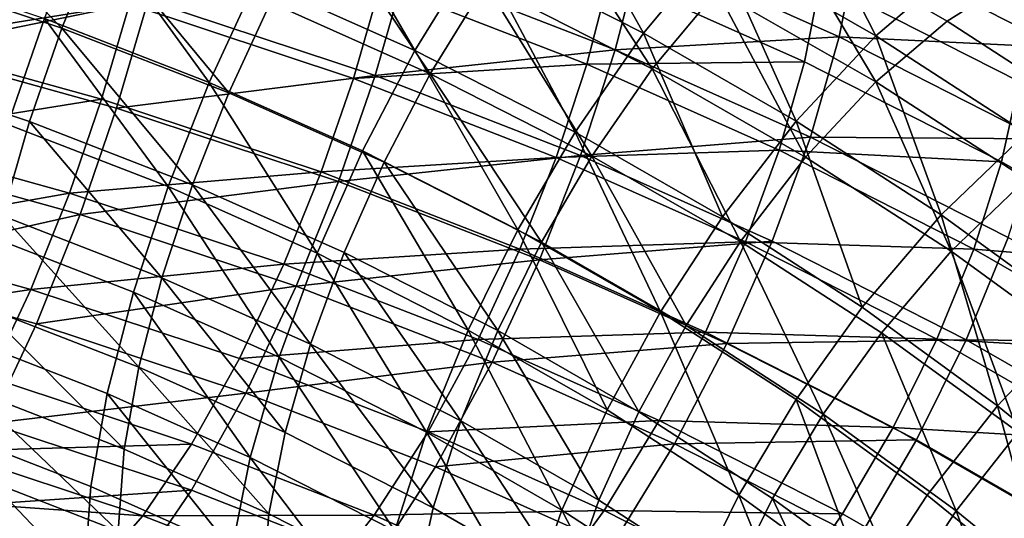
# Model space of a CAD drawing. Units: metres. Extents: x -8.8 to 2.4, y 0.2 to 5.1.
# Drawn here: x -1.2 to -1.1, y 1.4 to 1.4 of the extents above; entities that cross this region are included whole.
import ezdxf

# ---------------------------------------------------------------- set-up
doc = ezdxf.new("R2010")
doc.units = ezdxf.units.M
doc.linetypes.add('AUSGEZOGEN', pattern=[0])
doc.layers.add('Text Allgemein', color=7, linetype='AUSGEZOGEN', lineweight=25)
doc.layers.add('Vorh. Geländer', color=254, linetype='AUSGEZOGEN', lineweight=13)
doc.styles.add('ARIAL', font='ARIAL.TTF')

msp = doc.modelspace()

# ---------------------------------------------------------------- linework, layer by layer
at = {"layer": 'Vorh. Geländer', "color": 9, "linetype": 'AUSGEZOGEN', "lineweight": 25, "transparency": 33554687}
for points in [[(-1.129104, 1.415255, 1.229073), (-1.124968, 1.40788, 1.223625), (-1.131923, 1.411414, 1.226591)], [(-1.129104, 1.415255, 1.229073), (-1.121883, 1.411586, 1.225994), (-1.124968, 1.40788, 1.223625)], [(-1.155678, 1.414573, 1.234928), (-1.149315, 1.408095, 1.232172), (-1.157022, 1.410647, 1.234313)], [(-1.155678, 1.414573, 1.234928), (-1.147757, 1.411951, 1.232728), (-1.149315, 1.408095, 1.232172)], [(-1.11874, 1.414611, 1.229302), (-1.115251, 1.407769, 1.222792), (-1.121883, 1.411586, 1.225994)], [(-1.11874, 1.414611, 1.229302), (-1.111859, 1.410651, 1.22598), (-1.115251, 1.407769, 1.222792)], [(-1.138794, 1.41448, 1.229164), (-1.134538, 1.407152, 1.225121), (-1.141166, 1.410108, 1.227602)], [(-1.138794, 1.41448, 1.229164), (-1.131923, 1.411414, 1.226591), (-1.134538, 1.407152, 1.225121)], [(-1.14571, 1.409251, 1.280524), (-1.136209, 1.406105, 1.277885), (-1.134919, 1.410583, 1.276813), (-1.144597, 1.413788, 1.279502)], [(-1.116807, 1.414, 1.234281), (-1.109773, 1.409952, 1.230885), (-1.112259, 1.408382, 1.227901), (-1.119111, 1.412325, 1.23121)], [(-1.129104, 1.413327, 1.231371), (-1.124604, 1.406389, 1.226203), (-1.13159, 1.409939, 1.229183)], [(-1.129104, 1.413327, 1.231371), (-1.121883, 1.409657, 1.228292), (-1.124604, 1.406389, 1.226203)], [(-1.138492, 1.413019, 1.231766), (-1.133897, 1.406181, 1.227886), (-1.140584, 1.409164, 1.230389)], [(-1.138492, 1.413019, 1.231766), (-1.13159, 1.409939, 1.229183), (-1.133897, 1.406181, 1.227886)], [(-1.148275, 1.41287, 1.229919), (-1.143151, 1.405822, 1.227043), (-1.150041, 1.408499, 1.229289)], [(-1.148275, 1.41287, 1.229919), (-1.141166, 1.410108, 1.227602), (-1.143151, 1.405822, 1.227043)], [(-1.119111, 1.412325, 1.23121), (-1.115251, 1.405841, 1.22509), (-1.121883, 1.409657, 1.228292)], [(-1.119111, 1.412325, 1.23121), (-1.112259, 1.408382, 1.227901), (-1.115251, 1.405841, 1.22509)], [(-1.109039, 1.412431, 1.229363), (-1.105325, 1.406425, 1.222434), (-1.111859, 1.410651, 1.22598)], [(-1.155809, 1.407178, 1.282724), (-1.14571, 1.409251, 1.280524), (-1.154685, 1.411737, 1.28261)], [(-1.147757, 1.411951, 1.232728), (-1.142334, 1.405383, 1.229896), (-1.149315, 1.408095, 1.232172)], [(-1.147757, 1.411951, 1.232728), (-1.140584, 1.409164, 1.230389), (-1.142334, 1.405383, 1.229896)], [(-1.156342, 1.407522, 1.279792), (-1.146493, 1.40909, 1.277633), (-1.155351, 1.411543, 1.279692)], [(-1.134919, 1.410583, 1.276813), (-1.126153, 1.407178, 1.273956), (-1.12506, 1.411419, 1.272023)], [(-1.131923, 1.411414, 1.226591), (-1.12783, 1.403743, 1.22226), (-1.134538, 1.407152, 1.225121)], [(-1.131923, 1.411414, 1.226591), (-1.124968, 1.40788, 1.223625), (-1.12783, 1.403743, 1.22226)], [(-1.126153, 1.407178, 1.273956), (-1.116777, 1.407724, 1.268922), (-1.12506, 1.411419, 1.272023)], [(-1.12506, 1.411419, 1.272023), (-1.116777, 1.407724, 1.268922), (-1.116013, 1.411574, 1.266247)], [(-1.121883, 1.411586, 1.225994), (-1.11858, 1.404204, 1.220541), (-1.124968, 1.40788, 1.223625)], [(-1.121883, 1.411586, 1.225994), (-1.115251, 1.407769, 1.222792), (-1.11858, 1.404204, 1.220541)], [(-1.116777, 1.407724, 1.268922), (-1.107556, 1.407276, 1.262641), (-1.116013, 1.411574, 1.266247)], [(-1.116013, 1.411574, 1.266247), (-1.107556, 1.407276, 1.262641), (-1.107215, 1.411144, 1.258781)], [(-1.157649, 1.411018, 1.231403), (-1.150041, 1.408499, 1.229289), (-1.151574, 1.404063, 1.229507)], [(-1.157022, 1.410647, 1.234313), (-1.149315, 1.408095, 1.232172), (-1.150666, 1.404184, 1.232364), (-1.158189, 1.406675, 1.234454)], [(-1.136209, 1.406105, 1.277885), (-1.126153, 1.407178, 1.273956), (-1.134919, 1.410583, 1.276813)], [(-1.111859, 1.410651, 1.22598), (-1.105325, 1.406425, 1.222434), (-1.108954, 1.403696, 1.219374), (-1.115251, 1.407769, 1.222792)], [(-1.141166, 1.410108, 1.227602), (-1.134538, 1.407152, 1.225121), (-1.136728, 1.402956, 1.224639), (-1.143151, 1.405822, 1.227043)], [(-1.135979, 1.409934, 1.274083), (-1.127344, 1.406579, 1.271269), (-1.12638, 1.41032, 1.269564)], [(-1.127344, 1.406579, 1.271269), (-1.118233, 1.406685, 1.266514), (-1.12638, 1.41032, 1.269564)], [(-1.12638, 1.41032, 1.269564), (-1.118233, 1.406685, 1.266514), (-1.117559, 1.41008, 1.264155)], [(-1.118233, 1.406685, 1.266514), (-1.109985, 1.402494, 1.262997), (-1.109248, 1.405857, 1.260611), (-1.117559, 1.41008, 1.264155)], [(-1.117559, 1.41008, 1.264155), (-1.109248, 1.405857, 1.260611), (-1.108948, 1.409268, 1.257206)], [(-1.146493, 1.40909, 1.277633), (-1.137116, 1.405985, 1.275028), (-1.135979, 1.409934, 1.274083)], [(-1.137116, 1.405985, 1.275028), (-1.127344, 1.406579, 1.271269), (-1.135979, 1.409934, 1.274083)], [(-1.13159, 1.409939, 1.229183), (-1.127128, 1.402741, 1.225), (-1.133897, 1.406181, 1.227886)], [(-1.13159, 1.409939, 1.229183), (-1.124604, 1.406389, 1.226203), (-1.127128, 1.402741, 1.225)], [(-1.121883, 1.409657, 1.228292), (-1.118187, 1.402697, 1.223105), (-1.124604, 1.406389, 1.226203)], [(-1.121883, 1.409657, 1.228292), (-1.115251, 1.405841, 1.22509), (-1.118187, 1.402697, 1.223105)], [(-1.109773, 1.409952, 1.230885), (-1.105754, 1.404174, 1.22437), (-1.112259, 1.408382, 1.227901)], [(-1.155809, 1.407178, 1.282724), (-1.147033, 1.404747, 1.280684), (-1.14571, 1.409251, 1.280524)], [(-1.147033, 1.404747, 1.280684), (-1.136209, 1.406105, 1.277885), (-1.14571, 1.409251, 1.280524)], [(-1.156342, 1.407522, 1.279792), (-1.14766, 1.405117, 1.277774), (-1.146493, 1.40909, 1.277633)], [(-1.14766, 1.405117, 1.277774), (-1.138468, 1.402074, 1.27522), (-1.137116, 1.405985, 1.275028), (-1.146493, 1.40909, 1.277633)], [(-1.140584, 1.409164, 1.230389), (-1.133897, 1.406181, 1.227886), (-1.135827, 1.40248, 1.22746), (-1.142334, 1.405383, 1.229896)], [(-1.150041, 1.408499, 1.229289), (-1.144873, 1.40146, 1.227323), (-1.151574, 1.404063, 1.229507)], [(-1.150041, 1.408499, 1.229289), (-1.143151, 1.405822, 1.227043), (-1.144873, 1.40146, 1.227323)], [(-1.112259, 1.408382, 1.227901), (-1.105754, 1.404174, 1.22437), (-1.108954, 1.401768, 1.221672), (-1.115251, 1.405841, 1.22509)], [(-1.149315, 1.408095, 1.232172), (-1.143853, 1.401537, 1.230143), (-1.150666, 1.404184, 1.232364)], [(-1.149315, 1.408095, 1.232172), (-1.142334, 1.405383, 1.229896), (-1.143853, 1.401537, 1.230143)], [(-1.157485, 1.40354, 1.27913), (-1.14766, 1.405117, 1.277774), (-1.156342, 1.407522, 1.279792)], [(-1.124968, 1.40788, 1.223625), (-1.121669, 1.400197, 1.219286), (-1.12783, 1.403743, 1.22226)], [(-1.126153, 1.407178, 1.273956), (-1.117982, 1.403533, 1.270897), (-1.116777, 1.407724, 1.268922)], [(-1.124968, 1.40788, 1.223625), (-1.11858, 1.404204, 1.220541), (-1.121669, 1.400197, 1.219286)], [(-1.115251, 1.407769, 1.222792), (-1.112515, 1.400281, 1.217249), (-1.11858, 1.404204, 1.220541)], [(-1.117982, 1.403533, 1.270897), (-1.108392, 1.403463, 1.265347), (-1.116777, 1.407724, 1.268922)], [(-1.116777, 1.407724, 1.268922), (-1.108392, 1.403463, 1.265347), (-1.107556, 1.407276, 1.262641)], [(-1.115251, 1.407769, 1.222792), (-1.108954, 1.403696, 1.219374), (-1.112515, 1.400281, 1.217249)], [(-1.157105, 1.402663, 1.281974), (-1.148557, 1.400295, 1.279987), (-1.147033, 1.404747, 1.280684), (-1.155809, 1.407178, 1.282724)], [(-1.134538, 1.407152, 1.225121), (-1.130226, 1.399652, 1.221866), (-1.136728, 1.402956, 1.224639)], [(-1.136209, 1.406105, 1.277885), (-1.127603, 1.402762, 1.275079), (-1.126153, 1.407178, 1.273956)], [(-1.134538, 1.407152, 1.225121), (-1.12783, 1.403743, 1.22226), (-1.130226, 1.399652, 1.221866)], [(-1.127603, 1.402762, 1.275079), (-1.117982, 1.403533, 1.270897), (-1.126153, 1.407178, 1.273956)], [(-1.158189, 1.406675, 1.234454), (-1.150666, 1.404184, 1.232364), (-1.151804, 1.400235, 1.233309)], [(-1.137116, 1.405985, 1.275028), (-1.128623, 1.402685, 1.272259), (-1.127344, 1.406579, 1.271269)], [(-1.128623, 1.402685, 1.272259), (-1.119296, 1.402989, 1.268255), (-1.127344, 1.406579, 1.271269)], [(-1.127344, 1.406579, 1.271269), (-1.119296, 1.402989, 1.268255), (-1.118233, 1.406685, 1.266514)], [(-1.124604, 1.406389, 1.226203), (-1.120911, 1.399163, 1.221998), (-1.127128, 1.402741, 1.225)], [(-1.124604, 1.406389, 1.226203), (-1.118187, 1.402697, 1.223105), (-1.120911, 1.399163, 1.221998)], [(-1.119296, 1.402989, 1.268255), (-1.109985, 1.402494, 1.262997), (-1.118233, 1.406685, 1.266514)], [(-1.147033, 1.404747, 1.280684), (-1.137741, 1.40167, 1.278102), (-1.136209, 1.406105, 1.277885)], [(-1.138468, 1.402074, 1.27522), (-1.128623, 1.402685, 1.272259), (-1.137116, 1.405985, 1.275028)], [(-1.137741, 1.40167, 1.278102), (-1.127603, 1.402762, 1.275079), (-1.136209, 1.406105, 1.277885)], [(-1.133897, 1.406181, 1.227886), (-1.129241, 1.399133, 1.224652), (-1.135827, 1.40248, 1.22746)], [(-1.133897, 1.406181, 1.227886), (-1.127128, 1.402741, 1.225), (-1.129241, 1.399133, 1.224652)], [(-1.143151, 1.405822, 1.227043), (-1.138627, 1.398674, 1.224985), (-1.144873, 1.40146, 1.227323)], [(-1.143151, 1.405822, 1.227043), (-1.136728, 1.402956, 1.224639), (-1.138627, 1.398674, 1.224985)], [(-1.115251, 1.405841, 1.22509), (-1.112095, 1.398756, 1.219798), (-1.118187, 1.402697, 1.223105)], [(-1.115251, 1.405841, 1.22509), (-1.108954, 1.401768, 1.221672), (-1.112095, 1.398756, 1.219798)], [(-1.109985, 1.402494, 1.262997), (-1.102411, 1.398135, 1.25934), (-1.101615, 1.401465, 1.256925), (-1.109248, 1.405857, 1.260611)], [(-1.157485, 1.40354, 1.27913), (-1.149004, 1.401191, 1.277159), (-1.14766, 1.405117, 1.277774)], [(-1.149004, 1.401191, 1.277159), (-1.138468, 1.402074, 1.27522), (-1.14766, 1.405117, 1.277774)], [(-1.142334, 1.405383, 1.229896), (-1.135827, 1.40248, 1.22746), (-1.137503, 1.398704, 1.227766), (-1.143853, 1.401537, 1.230143)], [(-1.148557, 1.400295, 1.279987), (-1.137741, 1.40167, 1.278102), (-1.147033, 1.404747, 1.280684)], [(-1.151574, 1.404063, 1.229507), (-1.144873, 1.40146, 1.227323), (-1.146323, 1.397045, 1.228446), (-1.152864, 1.399586, 1.230578)], [(-1.150666, 1.404184, 1.232364), (-1.145132, 1.397643, 1.231134), (-1.151804, 1.400235, 1.233309)], [(-1.150666, 1.404184, 1.232364), (-1.143853, 1.401537, 1.230143), (-1.145132, 1.397643, 1.231134)], [(-1.11858, 1.404204, 1.220541), (-1.11582, 1.396413, 1.21611), (-1.121669, 1.400197, 1.219286)], [(-1.11858, 1.404204, 1.220541), (-1.112515, 1.400281, 1.217249), (-1.11582, 1.396413, 1.21611)], [(-1.158851, 1.399445, 1.277551), (-1.149004, 1.401191, 1.277159), (-1.157485, 1.40354, 1.27913)], [(-1.12783, 1.403743, 1.22226), (-1.124255, 1.396216, 1.218983), (-1.130226, 1.399652, 1.221866)], [(-1.12783, 1.403743, 1.22226), (-1.121669, 1.400197, 1.219286), (-1.124255, 1.396216, 1.218983)], [(-1.127603, 1.402762, 1.275079), (-1.119581, 1.399183, 1.272076), (-1.117982, 1.403533, 1.270897)], [(-1.119581, 1.399183, 1.272076), (-1.111461, 1.395057, 1.268614), (-1.109712, 1.399329, 1.26737), (-1.117982, 1.403533, 1.270897)], [(-1.117982, 1.403533, 1.270897), (-1.109712, 1.399329, 1.26737), (-1.108392, 1.403463, 1.265347)], [(-1.108954, 1.403696, 1.219374), (-1.106637, 1.396012, 1.213667), (-1.112515, 1.400281, 1.217249)], [(-1.128623, 1.402685, 1.272259), (-1.120706, 1.399153, 1.269295), (-1.119296, 1.402989, 1.268255)], [(-1.120706, 1.399153, 1.269295), (-1.111149, 1.398849, 1.264781), (-1.119296, 1.402989, 1.268255)], [(-1.119296, 1.402989, 1.268255), (-1.111149, 1.398849, 1.264781), (-1.109985, 1.402494, 1.262997)], [(-1.158654, 1.398019, 1.280183), (-1.148557, 1.400295, 1.279987), (-1.157105, 1.402663, 1.281974)], [(-1.136728, 1.402956, 1.224639), (-1.132305, 1.395461, 1.222289), (-1.138627, 1.398674, 1.224985)], [(-1.138468, 1.402074, 1.27522), (-1.130142, 1.398839, 1.272506), (-1.128623, 1.402685, 1.272259)], [(-1.137741, 1.40167, 1.278102), (-1.129325, 1.398401, 1.275359), (-1.127603, 1.402762, 1.275079)], [(-1.136728, 1.402956, 1.224639), (-1.130226, 1.399652, 1.221866), (-1.132305, 1.395461, 1.222289)], [(-1.130142, 1.398839, 1.272506), (-1.120706, 1.399153, 1.269295), (-1.128623, 1.402685, 1.272259)], [(-1.129325, 1.398401, 1.275359), (-1.119581, 1.399183, 1.272076), (-1.127603, 1.402762, 1.275079)], [(-1.127128, 1.402741, 1.225), (-1.123191, 1.395652, 1.221731), (-1.129241, 1.399133, 1.224652)], [(-1.127128, 1.402741, 1.225), (-1.120911, 1.399163, 1.221998), (-1.123191, 1.395652, 1.221731)], [(-1.118187, 1.402697, 1.223105), (-1.112095, 1.398756, 1.219798), (-1.115009, 1.395345, 1.218794), (-1.120911, 1.399163, 1.221998)], [(-1.135827, 1.40248, 1.22746), (-1.131074, 1.395437, 1.225024), (-1.137503, 1.398704, 1.227766)], [(-1.135827, 1.40248, 1.22746), (-1.129241, 1.399133, 1.224652), (-1.131074, 1.395437, 1.225024)], [(-1.111149, 1.398849, 1.264781), (-1.102411, 1.398135, 1.25934), (-1.109985, 1.402494, 1.262997)], [(-1.149004, 1.401191, 1.277159), (-1.140025, 1.398218, 1.274664), (-1.138468, 1.402074, 1.27522)], [(-1.140025, 1.398218, 1.274664), (-1.130142, 1.398839, 1.272506), (-1.138468, 1.402074, 1.27522)], [(-1.108954, 1.401768, 1.221672), (-1.10619, 1.394468, 1.2162), (-1.112095, 1.398756, 1.219798)], [(-1.148557, 1.400295, 1.279987), (-1.139507, 1.397298, 1.277472), (-1.137741, 1.40167, 1.278102)], [(-1.144873, 1.40146, 1.227323), (-1.140226, 1.394325, 1.226164), (-1.146323, 1.397045, 1.228446)], [(-1.143853, 1.401537, 1.230143), (-1.138912, 1.394868, 1.228806), (-1.145132, 1.397643, 1.231134)], [(-1.144873, 1.40146, 1.227323), (-1.138627, 1.398674, 1.224985), (-1.140226, 1.394325, 1.226164)], [(-1.143853, 1.401537, 1.230143), (-1.137503, 1.398704, 1.227766), (-1.138912, 1.394868, 1.228806)], [(-1.139507, 1.397298, 1.277472), (-1.129325, 1.398401, 1.275359), (-1.137741, 1.40167, 1.278102)], [(-1.158851, 1.399445, 1.277551), (-1.15061, 1.397162, 1.275635), (-1.149004, 1.401191, 1.277159)], [(-1.15061, 1.397162, 1.275635), (-1.140025, 1.398218, 1.274664), (-1.149004, 1.401191, 1.277159)], [(-1.158654, 1.398019, 1.280183), (-1.150378, 1.395727, 1.278259), (-1.148557, 1.400295, 1.279987)], [(-1.151804, 1.400235, 1.233309), (-1.146096, 1.393903, 1.232838), (-1.152662, 1.396453, 1.234978)], [(-1.151804, 1.400235, 1.233309), (-1.145132, 1.397643, 1.231134), (-1.146096, 1.393903, 1.232838)], [(-1.150378, 1.395727, 1.278259), (-1.139507, 1.397298, 1.277472), (-1.148557, 1.400295, 1.279987)], [(-1.121669, 1.400197, 1.219286), (-1.11582, 1.396413, 1.21611), (-1.118585, 1.392548, 1.215906), (-1.124255, 1.396216, 1.218983)], [(-1.112515, 1.400281, 1.217249), (-1.11015, 1.392296, 1.212656), (-1.11582, 1.396413, 1.21611)], [(-1.112515, 1.400281, 1.217249), (-1.106637, 1.396012, 1.213667), (-1.11015, 1.392296, 1.212656)], [(-1.160322, 1.395695, 1.275058), (-1.15061, 1.397162, 1.275635), (-1.158851, 1.399445, 1.277551)], [(-1.152864, 1.399586, 1.230578), (-1.146323, 1.397045, 1.228446), (-1.147416, 1.392803, 1.230379), (-1.153836, 1.395297, 1.232472)], [(-1.130226, 1.399652, 1.221866), (-1.126498, 1.39212, 1.219485), (-1.132305, 1.395461, 1.222289)], [(-1.130226, 1.399652, 1.221866), (-1.124255, 1.396216, 1.218983), (-1.126498, 1.39212, 1.219485)], [(-1.111461, 1.395057, 1.268614), (-1.102116, 1.394958, 1.263703), (-1.109712, 1.399329, 1.26737)], [(-1.129241, 1.399133, 1.224652), (-1.12517, 1.39204, 1.222174), (-1.131074, 1.395437, 1.225024)], [(-1.130142, 1.398839, 1.272506), (-1.122381, 1.395377, 1.269601), (-1.120706, 1.399153, 1.269295)], [(-1.129325, 1.398401, 1.275359), (-1.121481, 1.394901, 1.272422), (-1.119581, 1.399183, 1.272076)], [(-1.129241, 1.399133, 1.224652), (-1.123191, 1.395652, 1.221731), (-1.12517, 1.39204, 1.222174)], [(-1.120911, 1.399163, 1.221998), (-1.117448, 1.391937, 1.218613), (-1.123191, 1.395652, 1.221731)], [(-1.122381, 1.395377, 1.269601), (-1.112692, 1.395081, 1.265878), (-1.120706, 1.399153, 1.269295)], [(-1.121481, 1.394901, 1.272422), (-1.111461, 1.395057, 1.268614), (-1.119581, 1.399183, 1.272076)], [(-1.120911, 1.399163, 1.221998), (-1.115009, 1.395345, 1.218794), (-1.117448, 1.391937, 1.218613)], [(-1.120706, 1.399153, 1.269295), (-1.112692, 1.395081, 1.265878), (-1.111149, 1.398849, 1.264781)], [(-1.138627, 1.398674, 1.224985), (-1.134055, 1.391188, 1.223532), (-1.140226, 1.394325, 1.226164)], [(-1.140025, 1.398218, 1.274664), (-1.131892, 1.395059, 1.272013), (-1.130142, 1.398839, 1.272506)], [(-1.137503, 1.398704, 1.227766), (-1.132617, 1.391669, 1.226121), (-1.138912, 1.394868, 1.228806)], [(-1.138627, 1.398674, 1.224985), (-1.132305, 1.395461, 1.222289), (-1.134055, 1.391188, 1.223532)], [(-1.137503, 1.398704, 1.227766), (-1.131074, 1.395437, 1.225024), (-1.132617, 1.391669, 1.226121)], [(-1.131892, 1.395059, 1.272013), (-1.122381, 1.395377, 1.269601), (-1.130142, 1.398839, 1.272506)], [(-1.112095, 1.398756, 1.219798), (-1.109288, 1.391191, 1.215308), (-1.115009, 1.395345, 1.218794)], [(-1.112692, 1.395081, 1.265878), (-1.103667, 1.394543, 1.261169), (-1.111149, 1.398849, 1.264781)], [(-1.112095, 1.398756, 1.219798), (-1.10619, 1.394468, 1.2162), (-1.109288, 1.391191, 1.215308)], [(-1.111149, 1.398849, 1.264781), (-1.103667, 1.394543, 1.261169), (-1.102411, 1.398135, 1.25934)], [(-1.15061, 1.397162, 1.275635), (-1.141886, 1.394274, 1.273212), (-1.140025, 1.398218, 1.274664)], [(-1.141886, 1.394274, 1.273212), (-1.131892, 1.395059, 1.272013), (-1.140025, 1.398218, 1.274664)], [(-1.139507, 1.397298, 1.277472), (-1.13131, 1.394114, 1.2748), (-1.129325, 1.398401, 1.275359)], [(-1.13131, 1.394114, 1.2748), (-1.121481, 1.394901, 1.272422), (-1.129325, 1.398401, 1.275359)], [(-1.160322, 1.393766, 1.277356), (-1.152341, 1.391555, 1.275501), (-1.150378, 1.395727, 1.278259), (-1.158654, 1.398019, 1.280183)], [(-1.145132, 1.397643, 1.231134), (-1.139976, 1.391172, 1.230547), (-1.146096, 1.393903, 1.232838)], [(-1.145132, 1.397643, 1.231134), (-1.138912, 1.394868, 1.228806), (-1.139976, 1.391172, 1.230547)], [(-1.150378, 1.395727, 1.278259), (-1.141617, 1.392826, 1.275825), (-1.139507, 1.397298, 1.277472)], [(-1.141617, 1.392826, 1.275825), (-1.13131, 1.394114, 1.2748), (-1.139507, 1.397298, 1.277472)], [(-1.160322, 1.395695, 1.275058), (-1.152341, 1.393484, 1.273203), (-1.15061, 1.397162, 1.275635)], [(-1.152341, 1.393484, 1.273203), (-1.143891, 1.390686, 1.270855), (-1.141886, 1.394274, 1.273212), (-1.15061, 1.397162, 1.275635)], [(-1.146323, 1.397045, 1.228446), (-1.141432, 1.390133, 1.228139), (-1.147416, 1.392803, 1.230379)], [(-1.146323, 1.397045, 1.228446), (-1.140226, 1.394325, 1.226164), (-1.141432, 1.390133, 1.228139)], [(-1.152662, 1.396453, 1.234978), (-1.146707, 1.390479, 1.235174), (-1.153205, 1.393004, 1.237292)], [(-1.152662, 1.396453, 1.234978), (-1.146096, 1.393903, 1.232838), (-1.146707, 1.390479, 1.235174)], [(-1.11582, 1.396413, 1.21611), (-1.11015, 1.392296, 1.212656), (-1.11309, 1.388558, 1.212557), (-1.118585, 1.392548, 1.215906)], [(-1.124255, 1.396216, 1.218983), (-1.120985, 1.388553, 1.216492), (-1.126498, 1.39212, 1.219485)], [(-1.124255, 1.396216, 1.218983), (-1.118585, 1.392548, 1.215906), (-1.120985, 1.388553, 1.216492)], [(-1.106637, 1.396012, 1.213667), (-1.104937, 1.388051, 1.209094), (-1.11015, 1.392296, 1.212656)], [(-1.152341, 1.391555, 1.275501), (-1.141617, 1.392826, 1.275825), (-1.150378, 1.395727, 1.278259)], [(-1.123191, 1.395652, 1.221731), (-1.117448, 1.391937, 1.218613), (-1.119564, 1.388413, 1.219131), (-1.12517, 1.39204, 1.222174)], [(-1.153836, 1.395297, 1.232472), (-1.147416, 1.392803, 1.230379), (-1.148109, 1.388922, 1.233028), (-1.154453, 1.391386, 1.235096)], [(-1.132305, 1.395461, 1.222289), (-1.128386, 1.387927, 1.220795), (-1.134055, 1.391188, 1.223532)], [(-1.131074, 1.395437, 1.225024), (-1.126835, 1.388342, 1.223329), (-1.132617, 1.391669, 1.226121)], [(-1.132305, 1.395461, 1.222289), (-1.126498, 1.39212, 1.219485), (-1.128386, 1.387927, 1.220795)], [(-1.131892, 1.395059, 1.272013), (-1.124312, 1.391677, 1.269175), (-1.122381, 1.395377, 1.269601)], [(-1.131074, 1.395437, 1.225024), (-1.12517, 1.39204, 1.222174), (-1.126835, 1.388342, 1.223329)], [(-1.124312, 1.391677, 1.269175), (-1.114526, 1.391385, 1.266251), (-1.122381, 1.395377, 1.269601)], [(-1.122381, 1.395377, 1.269601), (-1.114526, 1.391385, 1.266251), (-1.112692, 1.395081, 1.265878)], [(-1.115009, 1.395345, 1.218794), (-1.111881, 1.387894, 1.215221), (-1.117448, 1.391937, 1.218613)], [(-1.115009, 1.395345, 1.218794), (-1.109288, 1.391191, 1.215308), (-1.111881, 1.387894, 1.215221)], [(-1.141886, 1.394274, 1.273212), (-1.133984, 1.391204, 1.270636), (-1.131892, 1.395059, 1.272013)], [(-1.138912, 1.394868, 1.228806), (-1.133781, 1.388024, 1.227905), (-1.139976, 1.391172, 1.230547)], [(-1.138912, 1.394868, 1.228806), (-1.132617, 1.391669, 1.226121), (-1.133781, 1.388024, 1.227905)], [(-1.133984, 1.391204, 1.270636), (-1.124312, 1.391677, 1.269175), (-1.131892, 1.395059, 1.272013)], [(-1.13131, 1.394114, 1.2748), (-1.12367, 1.390705, 1.27194), (-1.121481, 1.394901, 1.272422)], [(-1.12367, 1.390705, 1.27194), (-1.11354, 1.390866, 1.269036), (-1.121481, 1.394901, 1.272422)], [(-1.121481, 1.394901, 1.272422), (-1.11354, 1.390866, 1.269036), (-1.111461, 1.395057, 1.268614)], [(-1.114526, 1.391385, 1.266251), (-1.105332, 1.390846, 1.262324), (-1.112692, 1.395081, 1.265878)], [(-1.11354, 1.390866, 1.269036), (-1.106247, 1.386669, 1.265515), (-1.104004, 1.390766, 1.265013), (-1.111461, 1.395057, 1.268614)], [(-1.112692, 1.395081, 1.265878), (-1.105332, 1.390846, 1.262324), (-1.103667, 1.394543, 1.261169)], [(-1.111461, 1.395057, 1.268614), (-1.104004, 1.390766, 1.265013), (-1.102116, 1.394958, 1.263703)], [(-1.143891, 1.390686, 1.270855), (-1.136238, 1.387713, 1.268361), (-1.133984, 1.391204, 1.270636), (-1.141886, 1.394274, 1.273212)], [(-1.141617, 1.392826, 1.275825), (-1.133682, 1.389743, 1.273239), (-1.13131, 1.394114, 1.2748)], [(-1.140226, 1.394325, 1.226164), (-1.135374, 1.387055, 1.225555), (-1.141432, 1.390133, 1.228139)], [(-1.140226, 1.394325, 1.226164), (-1.134055, 1.391188, 1.223532), (-1.135374, 1.387055, 1.225555)], [(-1.133682, 1.389743, 1.273239), (-1.12367, 1.390705, 1.27194), (-1.13131, 1.394114, 1.2748)], [(-1.146096, 1.393903, 1.232838), (-1.140649, 1.387777, 1.232906), (-1.146707, 1.390479, 1.235174)], [(-1.146096, 1.393903, 1.232838), (-1.139976, 1.391172, 1.230547), (-1.140649, 1.387777, 1.232906)], [(-1.154105, 1.390398, 1.269934), (-1.143891, 1.390686, 1.270855), (-1.152341, 1.393484, 1.273203)], [(-1.153205, 1.393004, 1.237292), (-1.146956, 1.387044, 1.238558), (-1.153427, 1.389557, 1.240667)], [(-1.153205, 1.393004, 1.237292), (-1.146707, 1.390479, 1.235174), (-1.146956, 1.387044, 1.238558)], [(-1.152341, 1.391555, 1.275501), (-1.143891, 1.388758, 1.273153), (-1.141617, 1.392826, 1.275825)], [(-1.147416, 1.392803, 1.230379), (-1.142196, 1.386283, 1.230814), (-1.148109, 1.388922, 1.233028)], [(-1.147416, 1.392803, 1.230379), (-1.141432, 1.390133, 1.228139), (-1.142196, 1.386283, 1.230814)], [(-1.143891, 1.388758, 1.273153), (-1.136238, 1.385785, 1.270659), (-1.133682, 1.389743, 1.273239), (-1.141617, 1.392826, 1.275825)], [(-1.118585, 1.392548, 1.215906), (-1.115642, 1.384673, 1.213237), (-1.120985, 1.388553, 1.216492)], [(-1.118585, 1.392548, 1.215906), (-1.11309, 1.388558, 1.212557), (-1.115642, 1.384673, 1.213237)], [(-1.11015, 1.392296, 1.212656), (-1.108038, 1.384444, 1.209105), (-1.11309, 1.388558, 1.212557)], [(-1.11015, 1.392296, 1.212656), (-1.104937, 1.388051, 1.209094), (-1.108038, 1.384444, 1.209105)], [(-1.126498, 1.39212, 1.219485), (-1.120985, 1.388553, 1.216492), (-1.123005, 1.384446, 1.217874), (-1.128386, 1.387927, 1.220795)], [(-1.12517, 1.39204, 1.222174), (-1.119564, 1.388413, 1.219131), (-1.121345, 1.384791, 1.220349), (-1.126835, 1.388342, 1.223329)], [(-1.117448, 1.391937, 1.218613), (-1.114131, 1.384468, 1.21582), (-1.119564, 1.388413, 1.219131)], [(-1.117448, 1.391937, 1.218613), (-1.111881, 1.387894, 1.215221), (-1.114131, 1.384468, 1.21582)], [(-1.154341, 1.388056, 1.271795), (-1.143891, 1.388758, 1.273153), (-1.152341, 1.391555, 1.275501)], [(-1.133984, 1.391204, 1.270636), (-1.126618, 1.387918, 1.267878), (-1.124312, 1.391677, 1.269175)], [(-1.132617, 1.391669, 1.226121), (-1.128091, 1.38475, 1.225158), (-1.133781, 1.388024, 1.227905)], [(-1.132617, 1.391669, 1.226121), (-1.126835, 1.388342, 1.223329), (-1.128091, 1.38475, 1.225158)], [(-1.126618, 1.387918, 1.267878), (-1.116638, 1.387777, 1.265903), (-1.124312, 1.391677, 1.269175)], [(-1.124312, 1.391677, 1.269175), (-1.116638, 1.387777, 1.265903), (-1.114526, 1.391385, 1.266251)], [(-1.154453, 1.391386, 1.235096), (-1.148391, 1.385026, 1.236865), (-1.154704, 1.387478, 1.238922)], [(-1.154453, 1.391386, 1.235096), (-1.148109, 1.388922, 1.233028), (-1.148391, 1.385026, 1.236865)], [(-1.139976, 1.391172, 1.230547), (-1.133781, 1.388024, 1.227905), (-1.134518, 1.384661, 1.230292), (-1.140649, 1.387777, 1.232906)], [(-1.136238, 1.387713, 1.268361), (-1.126618, 1.387918, 1.267878), (-1.133984, 1.391204, 1.270636)], [(-1.134055, 1.391188, 1.223532), (-1.129811, 1.383854, 1.222869), (-1.135374, 1.387055, 1.225555)], [(-1.134055, 1.391188, 1.223532), (-1.128386, 1.387927, 1.220795), (-1.129811, 1.383854, 1.222869)], [(-1.116638, 1.387777, 1.265903), (-1.109591, 1.383722, 1.2625), (-1.107311, 1.387233, 1.262767), (-1.114526, 1.391385, 1.266251)], [(-1.114526, 1.391385, 1.266251), (-1.107311, 1.387233, 1.262767), (-1.105332, 1.390846, 1.262324)], [(-1.109288, 1.391191, 1.215308), (-1.106763, 1.383726, 1.211724), (-1.111881, 1.387894, 1.215221)], [(-1.154105, 1.390398, 1.269934), (-1.145935, 1.387693, 1.267664), (-1.143891, 1.390686, 1.270855)], [(-1.145935, 1.387693, 1.267664), (-1.136238, 1.387713, 1.268361), (-1.143891, 1.390686, 1.270855)], [(-1.133682, 1.389743, 1.273239), (-1.126285, 1.386443, 1.27047), (-1.12367, 1.390705, 1.27194)], [(-1.126285, 1.386443, 1.27047), (-1.115936, 1.386775, 1.268642), (-1.12367, 1.390705, 1.27194)], [(-1.12367, 1.390705, 1.27194), (-1.115936, 1.386775, 1.268642), (-1.11354, 1.390866, 1.269036)], [(-1.115936, 1.386775, 1.268642), (-1.106247, 1.386669, 1.265515), (-1.11354, 1.390866, 1.269036)], [(-1.155571, 1.388376, 1.266571), (-1.145935, 1.387693, 1.267664), (-1.154105, 1.390398, 1.269934)], [(-1.146707, 1.390479, 1.235174), (-1.140649, 1.387777, 1.232906), (-1.140924, 1.384353, 1.2363), (-1.146956, 1.387044, 1.238558)], [(-1.141432, 1.390133, 1.228139), (-1.13621, 1.383242, 1.228262), (-1.142196, 1.386283, 1.230814)], [(-1.141432, 1.390133, 1.228139), (-1.135374, 1.387055, 1.225555), (-1.13621, 1.383242, 1.228262)], [(-1.153427, 1.389557, 1.240667), (-1.146956, 1.387044, 1.238558), (-1.146716, 1.384352, 1.242449), (-1.153214, 1.386876, 1.244568)], [(-1.136238, 1.385785, 1.270659), (-1.126285, 1.386443, 1.27047), (-1.133682, 1.389743, 1.273239)], [(-1.154341, 1.388056, 1.271795), (-1.146209, 1.385364, 1.269535), (-1.143891, 1.388758, 1.273153)], [(-1.148109, 1.388922, 1.233028), (-1.142196, 1.386283, 1.230814), (-1.142507, 1.3824, 1.234662), (-1.148391, 1.385026, 1.236865)], [(-1.146209, 1.385364, 1.269535), (-1.136238, 1.385785, 1.270659), (-1.143891, 1.388758, 1.273153)], [(-1.11309, 1.388558, 1.212557), (-1.108038, 1.384444, 1.209105), (-1.110729, 1.380672, 1.20988), (-1.115642, 1.384673, 1.213237)], [(-1.156934, 1.387028, 1.262809), (-1.149213, 1.384472, 1.260664), (-1.147633, 1.385748, 1.264366), (-1.155571, 1.388376, 1.266571)], [(-1.155571, 1.388376, 1.266571), (-1.147633, 1.385748, 1.264366), (-1.145935, 1.387693, 1.267664)], [(-1.126835, 1.388342, 1.223329), (-1.121345, 1.384791, 1.220349), (-1.122689, 1.381255, 1.222226), (-1.128091, 1.38475, 1.225158)], [(-1.120985, 1.388553, 1.216492), (-1.117789, 1.380658, 1.214696), (-1.123005, 1.384446, 1.217874)], [(-1.119564, 1.388413, 1.219131), (-1.116025, 1.380927, 1.217107), (-1.121345, 1.384791, 1.220349)], [(-1.120985, 1.388553, 1.216492), (-1.115642, 1.384673, 1.213237), (-1.117789, 1.380658, 1.214696)], [(-1.119564, 1.388413, 1.219131), (-1.114131, 1.384468, 1.21582), (-1.116025, 1.380927, 1.217107)], [(-1.156003, 1.385763, 1.267981), (-1.148134, 1.383158, 1.265795), (-1.146209, 1.385364, 1.269535), (-1.154341, 1.388056, 1.271795)], [(-1.140649, 1.387777, 1.232906), (-1.134518, 1.384661, 1.230292), (-1.134819, 1.38125, 1.233696), (-1.140924, 1.384353, 1.2363)], [(-1.136238, 1.387713, 1.268361), (-1.129104, 1.38453, 1.26569), (-1.126618, 1.387918, 1.267878)], [(-1.133781, 1.388024, 1.227905), (-1.128091, 1.38475, 1.225158), (-1.128887, 1.381421, 1.227573), (-1.134518, 1.384661, 1.230292)], [(-1.128386, 1.387927, 1.220795), (-1.124529, 1.380437, 1.220002), (-1.129811, 1.383854, 1.222869)], [(-1.129104, 1.38453, 1.26569), (-1.119163, 1.384129, 1.264699), (-1.126618, 1.387918, 1.267878)], [(-1.128386, 1.387927, 1.220795), (-1.123005, 1.384446, 1.217874), (-1.124529, 1.380437, 1.220002)], [(-1.126618, 1.387918, 1.267878), (-1.119163, 1.384129, 1.264699), (-1.116638, 1.387777, 1.265903)], [(-1.119163, 1.384129, 1.264699), (-1.112315, 1.380189, 1.261393), (-1.109591, 1.383722, 1.2625), (-1.116638, 1.387777, 1.265903)], [(-1.111881, 1.387894, 1.215221), (-1.109136, 1.3804, 1.212407), (-1.114131, 1.384468, 1.21582)], [(-1.111881, 1.387894, 1.215221), (-1.106763, 1.383726, 1.211724), (-1.109136, 1.3804, 1.212407)], [(-1.147633, 1.385748, 1.264366), (-1.138535, 1.384818, 1.265252), (-1.145935, 1.387693, 1.267664)], [(-1.145935, 1.387693, 1.267664), (-1.138535, 1.384818, 1.265252), (-1.136238, 1.387713, 1.268361)], [(-1.138535, 1.384818, 1.265252), (-1.129104, 1.38453, 1.26569), (-1.136238, 1.387713, 1.268361)]]:
    msp.add_3dface(points, dxfattribs=at)

# ---------------------------------------------------------------- texts
at = {"layer": 'Text Allgemein', "color": 7, "linetype": 'AUSGEZOGEN', "lineweight": 25, "transparency": 33554687, "insert": (-2.270783, 1.730598), "char_height": 0.18, "width": 1.80264137, "attachment_point": 1, "line_spacing_factor": 1.024096, "style": 'ARIAL'}
msp.add_mtext('\\A1;{\\fArial|i0|b0;\\H0.180000;\\W0.833333;\\C7;TURM FCS2,2/2,0}\\P{\\fArial|i0|b0;\\H0.180000;\\W0.833333;\\C1;XXXXX}\\P', dxfattribs=at)

doc.saveas('drawing.dxf')
